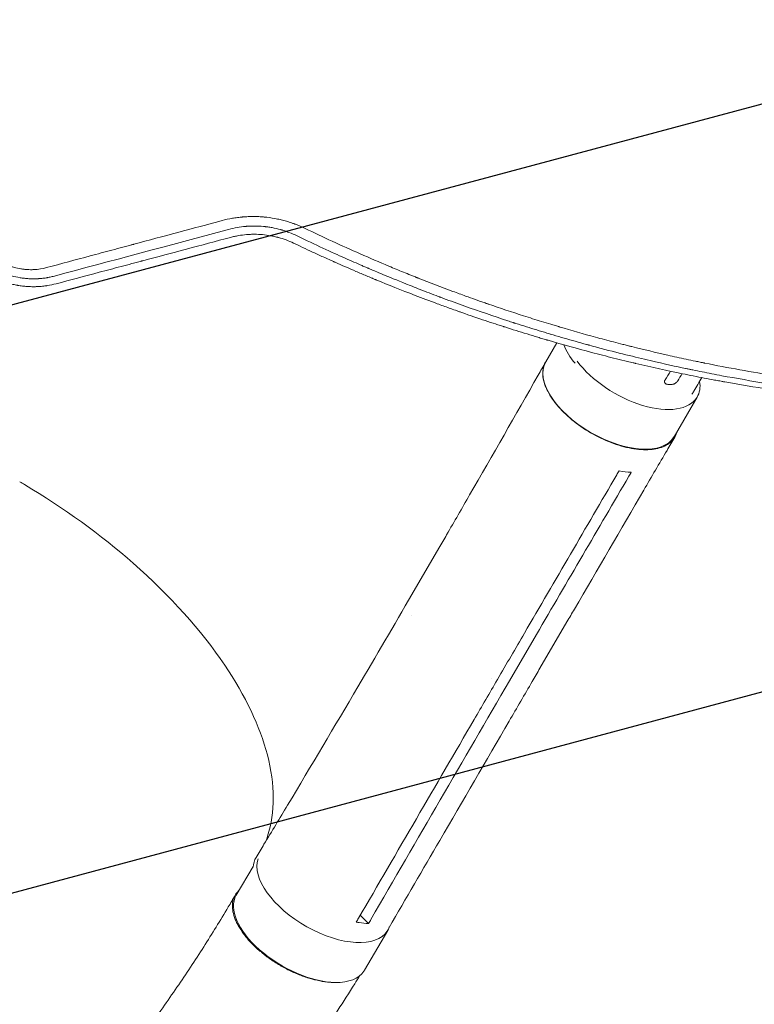
# Model space of a CAD drawing. Units: millimetres. Extents: x -8729 to 7942, y -5694 to 5736.
# Drawn here: x -716 to -306, y -1541 to -990 of the extents above; entities that cross this region are included whole.
import ezdxf

# ---------------------------------------------------------------- set-up
doc = ezdxf.new("R2010")
doc.units = ezdxf.units.MM
doc.header["$LTSCALE"] = 20
doc.linetypes.add('HIDDEN', pattern=[9.525, 6.35, -3.175])
for name, color, linetype in [('2d', 230, 'Continuous'), ('EN-Free_Space', 10, 'HIDDEN'), ('EN-Free_Space_Hatch', 10, 'HIDDEN')]:
    doc.layers.add(name, color=color, linetype=linetype)

msp = doc.modelspace()

# ---------------------------------------------------------------- hatches: boundary and pattern name
at = {"layer": 'EN-Free_Space_Hatch', "extrusion": (-1.06058e-16, 6.12323e-17, -1)}
h = msp.add_hatch(dxfattribs=at)
h.set_pattern_fill('ANSI31', color=256, scale=100)
h.set_pattern_definition([(165, (-1642.98, -845.47), (-82.175, -306.681), [])])
h.paths.add_polyline_path([(-77.96, -1864.71, 0.145869), (761.63, -2658.71, 0.051621), (1050.22, -2768.88, -0.191226), (1642.37, -3209.2), (2260.68, -4209.79, 1), (3962.05, -3158.44), (3181.78, -1895.76, 0.106889), (2595.37, -1286.74, 0.074335), (1642.98, -845.47), (1344.42, -328.34, 1), (-387.63, -1328.34)])
h.paths.add_polyline_path([(-6736.8, -2721.06, 0.414214), (-6370.77, -4087.09, 0.414214), (-5004.74, -3721.06), (-4188.82, -2307.84), (-5920.87, -1307.84)])

# ---------------------------------------------------------------- linework, layer by layer
at = {"layer": '2d', "lineweight": 0}
for p, q in [((-415.96, -1170.94, 1359.48), (-422.19, -1181.64, 1359.48)), ((-337.53, -1201.21, 1359.48), (-350.47, -1223.42, 1359.48)), ((-481.89, -1285.66, 1359.48), (-496.96, -1311.54, 1359.48)), ((-497.46, -1323.57, 1359.48), (-497.46, -1323.57, 1359.48)), ((-410.31, -1326.87, 1359.48), (-425.4, -1352.79, 1359.48)), ((-427.33, -1333.9, 1359.48), (-442.43, -1359.82, 1359.48)), ((-452.71, -1358.39, 1359.48), (-452.71, -1358.39, 1359.48)), ((-585.71, -1463.58, 1359.48), (-595.18, -1479.76, 1359.48)), ((-525.87, -1490.94, 1359.48), (-521.19, -1495.46, 1359.48)), ((-510.49, -1499.38, 1359.48), (-523.55, -1521.68, 1359.48))]:
    msp.add_line(p, q, dxfattribs=at)
for centre, major_axis, ratio, start_param, end_param in [((-375.69, -1176.9, 1359.48), (36.38, -20.99), 0.566547, -2.513588, -2.159734), ((-373.39, -1180.32, 1359.48), (35.86, -20.89), 0.515593, -2.265974, -0.004996), ((-373.39, -1180.32, 1359.48), (35.86, -20.89), 0.515593, -0.004996, 0.396049), ((-375.69, -1176.9, 1359.48), (36.38, -20.99), 0.566547, -0.090886, -0.00122), ((-546.31, -1478.41, 1359.48), (-35.82, 20.96), 0.507765, 0.096142, 3.118401), ((-546.31, -1478.41, 1359.48), (35.82, -20.96), 0.507765, -0.023191, 0.099611)]:
    msp.add_ellipse(centre, major_axis=major_axis, ratio=ratio, start_param=start_param, end_param=end_param, dxfattribs=at)
at = {"layer": '2d', "lineweight": 0, "extrusion": (0, 0, -1)}
for centre, major_axis, ratio, start_param, end_param in [((-386.33, -1202.53, 1359.48), (35.86, -20.89), 0.515593, 0.004996, 3.141593), ((-386.33, -1202.53, 1359.48), (35.86, -20.89), 0.515593, 0, 0.004996), ((-547.89, -1479.86, 1359.48), (-36.29, 21.14), 0.515593, -0.254523, 0.008872), ((-559.36, -1500.72, 1359.48), (-35.82, 20.96), 0.507765, -2.408202, 0), ((-559.36, -1500.72, 1359.48), (35.82, -20.96), 0.507765, 0.023191, 0.733388), ((-559.36, -1500.72, 1359.48), (35.82, -20.96), 0.507765, 0, 0.023191)]:
    msp.add_ellipse(centre, major_axis=major_axis, ratio=ratio, start_param=start_param, end_param=end_param, dxfattribs=at)
at = {"layer": '2d', "lineweight": 0}
for points, knots in [([(-603.09, -1102.59, 1359.48), (-601.2, -1102.08, 1359.48), (-599.29, -1101.66, 1359.48), (-596.4, -1101.15, 1359.48), (-594.96, -1100.93, 1359.48), (-593.25, -1100.73, 1359.48), (-592.4, -1100.64, 1359.48), (-592.03, -1100.61, 1359.48), (-591.79, -1100.58, 1359.48), (-591.67, -1100.57, 1359.48), (-590.55, -1100.48, 1359.48), (-589.07, -1100.38, 1359.48), (-587.33, -1100.33, 1359.48), (-586.46, -1100.32, 1359.48), (-586.09, -1100.32, 1359.48), (-585.84, -1100.32, 1359.48), (-585.72, -1100.32, 1359.48), (-584.58, -1100.32, 1359.48), (-583.07, -1100.36, 1359.48), (-581.31, -1100.46, 1359.48), (-580.56, -1100.52, 1359.48), (-580.06, -1100.56, 1359.48), (-579.81, -1100.58, 1359.48), (-577.57, -1100.79, 1359.48), (-575.59, -1101.07, 1359.48), (-572.66, -1101.61, 1359.48), (-571.2, -1101.92, 1359.48), (-569.74, -1102.27, 1359.48), (-568.78, -1102.52, 1359.48), (-568.29, -1102.65, 1359.48), (-566.85, -1103.05, 1359.48), (-565.43, -1103.48, 1359.48), (-563.78, -1104.05, 1359.48), (-562.96, -1104.34, 1359.48), (-562.61, -1104.47, 1359.48), (-562.38, -1104.56, 1359.48), (-562.26, -1104.6, 1359.48), (-560.3, -1105.34, 1359.48), (-558.5, -1106.12, 1359.48), (-556.73, -1106.97, 1359.48)], [0, 0, 0, 0, 0.125, 0.125, 0.1875, 0.21875, 0.234375, 0.242187, 0.242187, 0.25, 0.25, 0.3125, 0.34375, 0.359375, 0.367187, 0.367187, 0.375, 0.375, 0.4375, 0.46875, 0.484375, 0.484375, 0.5, 0.5, 0.625, 0.625, 0.6875, 0.71875, 0.71875, 0.75, 0.75, 0.8125, 0.84375, 0.859375, 0.867188, 0.867188, 0.875, 0.875, 1, 1, 1, 1]), ([(-701.17, -1128.87, 1359.48), (-693.04, -1126.7, 1359.48), (-684.92, -1124.52, 1359.48), (-672.75, -1121.26, 1359.48), (-668.69, -1120.17, 1359.48), (-662.6, -1118.54, 1359.48), (-659.56, -1117.72, 1359.48), (-656.01, -1116.77, 1359.48), (-654.24, -1116.3, 1359.48), (-653.35, -1116.06, 1359.48), (-652.97, -1115.96, 1359.48), (-652.72, -1115.89, 1359.48), (-652.59, -1115.86, 1359.48), (-635.99, -1111.41, 1359.48), (-619.54, -1107, 1359.48), (-603.09, -1102.59, 1359.48)], [0, 0, 0, 0, 0.25, 0.25, 0.375, 0.375, 0.4375, 0.46875, 0.484375, 0.492188, 0.496094, 0.496094, 0.5, 0.5, 1, 1, 1, 1]), ([(-561.19, -1111.15, 1359.48), (-562.67, -1110.43, 1359.48), (-564.17, -1109.78, 1359.48), (-566.46, -1108.91, 1359.48), (-567.23, -1108.64, 1359.48), (-568.39, -1108.26, 1359.48), (-568.97, -1108.07, 1359.48), (-569.65, -1107.87, 1359.48), (-569.94, -1107.78, 1359.48), (-570.14, -1107.73, 1359.48), (-570.23, -1107.7, 1359.48), (-571.92, -1107.22, 1359.48), (-573.53, -1106.85, 1359.48), (-575.95, -1106.4, 1359.48), (-577.17, -1106.2, 1359.48), (-578.59, -1106.02, 1359.48), (-579.31, -1105.94, 1359.48), (-579.61, -1105.91, 1359.48), (-579.82, -1105.89, 1359.48), (-579.92, -1105.88, 1359.48), (-581.63, -1105.72, 1359.48), (-583.27, -1105.64, 1359.48), (-585.77, -1105.63, 1359.48), (-586.6, -1105.64, 1359.48), (-587.85, -1105.7, 1359.48), (-588.47, -1105.73, 1359.48), (-589.19, -1105.78, 1359.48), (-589.56, -1105.81, 1359.48), (-589.74, -1105.82, 1359.48), (-589.82, -1105.83, 1359.48), (-589.87, -1105.84, 1359.48), (-589.89, -1105.84, 1359.48), (-593.08, -1106.12, 1359.48), (-596.26, -1106.67, 1359.48), (-599.44, -1107.54, 1359.48)], [0, 0, 0, 0, 0.125, 0.125, 0.1875, 0.1875, 0.21875, 0.234375, 0.242188, 0.242188, 0.25, 0.25, 0.375, 0.375, 0.4375, 0.46875, 0.484375, 0.492187, 0.492187, 0.5, 0.5, 0.625, 0.625, 0.6875, 0.6875, 0.71875, 0.734375, 0.742187, 0.746094, 0.748047, 0.748047, 0.75, 0.75, 1, 1, 1, 1]), ([(-598.32, -1111.98, 1359.48), (-597.61, -1111.79, 1359.48), (-596.53, -1111.53, 1359.48), (-595.44, -1111.3, 1359.48), (-594.71, -1111.15, 1359.48), (-594.34, -1111.08, 1359.48), (-592.51, -1110.76, 1359.48), (-591.03, -1110.56, 1359.48), (-588.79, -1110.37, 1359.48), (-587.67, -1110.29, 1359.48), (-586.34, -1110.25, 1359.48), (-585.68, -1110.24, 1359.48), (-585.39, -1110.24, 1359.48), (-585.2, -1110.24, 1359.48), (-585.1, -1110.24, 1359.48), (-583.51, -1110.24, 1359.48), (-582.01, -1110.31, 1359.48), (-578.98, -1110.58, 1359.48), (-577.48, -1110.79, 1359.48), (-575.25, -1111.19, 1359.48), (-574.14, -1111.42, 1359.48), (-572.86, -1111.73, 1359.48), (-572.22, -1111.89, 1359.48), (-571.94, -1111.97, 1359.48), (-571.76, -1112.01, 1359.48), (-571.67, -1112.04, 1359.48), (-568.72, -1112.85, 1359.48), (-565.87, -1113.9, 1359.48), (-563.09, -1115.23, 1359.48)], [0, 0, 0, 0, 0.0625, 0.09375, 0.09375, 0.125, 0.125, 0.25, 0.25, 0.3125, 0.34375, 0.359375, 0.367188, 0.367188, 0.375, 0.375, 0.5, 0.5, 0.625, 0.625, 0.6875, 0.71875, 0.734375, 0.742188, 0.742188, 0.75, 0.75, 1, 1, 1, 1]), ([(-420.03, -1165.92, 1359.48), (-423.9, -1164.77, 1359.48), (-427.73, -1163.6, 1359.48), (-433.48, -1161.8, 1359.48), (-435.93, -1161.03, 1359.48), (-438.6, -1160.17, 1359.48), (-439.33, -1159.93, 1359.48), (-439.69, -1159.82, 1359.48), (-439.81, -1159.78, 1359.48), (-440.06, -1159.7, 1359.48), (-441.19, -1159.33, 1359.48), (-450.36, -1156.35, 1359.48), (-459.37, -1153.27, 1359.48), (-471.33, -1149, 1359.48), (-475.81, -1147.37, 1359.48), (-480.35, -1145.68, 1359.48), (-480.91, -1145.47, 1359.48), (-480.98, -1145.44, 1359.48), (-481, -1145.44, 1359.48), (-481, -1145.44, 1359.48), (-481.02, -1145.43, 1359.48), (-481.05, -1145.42, 1359.48), (-481.15, -1145.38, 1359.48), (-481.47, -1145.26, 1359.48), (-482.22, -1144.98, 1359.48), (-484.74, -1144.03, 1359.48), (-486.93, -1143.2, 1359.48), (-491.98, -1141.26, 1359.48), (-495.08, -1140.05, 1359.48), (-503.62, -1136.66, 1359.48), (-508.27, -1134.76, 1359.48), (-515.53, -1131.75, 1359.48), (-518.13, -1130.64, 1359.48), (-520.51, -1129.63, 1359.48), (-521.05, -1129.4, 1359.48), (-521.37, -1129.27, 1359.48), (-521.41, -1129.25, 1359.48), (-521.44, -1129.24, 1359.48), (-521.44, -1129.24, 1359.48), (-521.44, -1129.24, 1359.48), (-521.45, -1129.23, 1359.48), (-521.45, -1129.23, 1359.48), (-521.47, -1129.23, 1359.48), (-521.52, -1129.2, 1359.48), (-521.65, -1129.15, 1359.48), (-522.08, -1128.96, 1359.48), (-523.13, -1128.51, 1359.48), (-524.16, -1128.07, 1359.48), (-527.7, -1126.54, 1359.48), (-530.94, -1125.12, 1359.48), (-538.22, -1121.88, 1359.48), (-542.26, -1120.05, 1359.48), (-551.14, -1115.95, 1359.48), (-555.97, -1113.67, 1359.48), (-561.19, -1111.15, 1359.48)], [0.6263164, 0.6263164, 0.6263164, 0.6263164, 0.65625, 0.65625, 0.671875, 0.6757812, 0.6777344, 0.6777344, 0.6787109, 0.6787109, 0.6796875, 0.6875, 0.75, 0.75, 0.78125, 0.7851562, 0.7856445, 0.7857056, 0.7857056, 0.7857361, 0.7857361, 0.7857666, 0.7858887, 0.7861328, 0.7871094, 0.7890625, 0.796875, 0.796875, 0.8125, 0.8125, 0.84375, 0.84375, 0.875, 0.875, 0.890625, 0.890625, 0.8925781, 0.8928223, 0.8928528, 0.8928528, 0.8928833, 0.8928833, 0.8929443, 0.8930664, 0.8935547, 0.8945312, 0.8984375, 0.90625, 0.90625, 0.9375, 0.9375, 0.96875, 0.96875, 1, 1, 1, 1]), ([(-556.73, -1106.97, 1359.48), (-546.68, -1111.83, 1359.48), (-536.39, -1116.58, 1359.48), (-520.58, -1123.53, 1359.48), (-515.25, -1125.82, 1359.48), (-507.16, -1129.2, 1359.48), (-503.09, -1130.88, 1359.48), (-498.31, -1132.81, 1359.48), (-495.9, -1133.77, 1359.48), (-494.7, -1134.25, 1359.48), (-494.1, -1134.49, 1359.48), (-493.79, -1134.61, 1359.48), (-493.66, -1134.66, 1359.48), (-493.58, -1134.7, 1359.48), (-493.53, -1134.71, 1359.48), (-493.49, -1134.73, 1359.48), (-487.08, -1137.27, 1359.48), (-480.6, -1139.75, 1359.48), (-471.69, -1143.06, 1359.48), (-469.33, -1143.92, 1359.48), (-466.96, -1144.78, 1359.48)], [0, 0, 0, 0, 0.085234, 0.085234, 0.1278511, 0.1278511, 0.1491596, 0.1598138, 0.165141, 0.1678045, 0.1691363, 0.1698022, 0.1701351, 0.1701351, 0.1704681, 0.1704681, 0.1704681, 0.2223138, 0.2223138, 0.2409401, 0.2409401, 0.2409401, 0.2409401]), ([(-695.81, -1137.91, 1359.48), (-687.85, -1135.8, 1359.48), (-679.83, -1133.67, 1359.48), (-667.71, -1130.44, 1359.48), (-661.62, -1128.83, 1359.48), (-654.48, -1126.93, 1359.48), (-650.89, -1125.98, 1359.48), (-649.1, -1125.5, 1359.48), (-648.2, -1125.26, 1359.48), (-647.76, -1125.14, 1359.48), (-647.56, -1125.09, 1359.48), (-647.43, -1125.06, 1359.48), (-647.37, -1125.04, 1359.48), (-631.18, -1120.73, 1359.48), (-614.84, -1116.38, 1359.48), (-598.32, -1111.98, 1359.48)], [0, 0, 0, 0, 0.25, 0.25, 0.375, 0.4375, 0.46875, 0.484375, 0.492188, 0.496094, 0.498047, 0.498047, 0.5, 0.5, 1, 1, 1, 1]), ([(-563.09, -1115.23, 1359.48), (-559.92, -1116.74, 1359.48), (-556.41, -1118.39, 1359.48), (-550.62, -1121.07, 1359.48), (-548.6, -1121.99, 1359.48), (-545.45, -1123.42, 1359.48), (-543.84, -1124.14, 1359.48), (-541.9, -1125.01, 1359.48), (-540.92, -1125.45, 1359.48), (-540.42, -1125.67, 1359.48), (-540.17, -1125.78, 1359.48), (-540.05, -1125.84, 1359.48), (-539.99, -1125.86, 1359.48), (-539.96, -1125.87, 1359.48), (-539.94, -1125.88, 1359.48), (-539.93, -1125.89, 1359.48), (-536.04, -1127.62, 1359.48), (-530.21, -1130.16, 1359.48), (-523.38, -1133.06, 1359.48), (-519.96, -1134.49, 1359.48), (-518.25, -1135.2, 1359.48), (-517.4, -1135.55, 1359.48), (-516.97, -1135.73, 1359.48), (-516.76, -1135.81, 1359.48), (-516.65, -1135.86, 1359.48), (-516.6, -1135.88, 1359.48), (-516.57, -1135.89, 1359.48), (-516.56, -1135.9, 1359.48), (-516.55, -1135.9, 1359.48), (-510.23, -1138.5, 1359.48), (-503.14, -1141.35, 1359.48), (-491.29, -1145.91, 1359.48), (-487.14, -1147.47, 1359.48), (-480.61, -1149.88, 1359.48), (-478.39, -1150.69, 1359.48), (-474.97, -1151.92, 1359.48), (-473.25, -1152.54, 1359.48), (-471.49, -1153.16, 1359.48), (-470.31, -1153.57, 1359.48), (-469.72, -1153.78, 1359.48), (-464.38, -1155.66, 1359.48), (-460, -1157.16, 1359.48), (-454, -1159.17, 1359.48), (-452.09, -1159.8, 1359.48), (-449.36, -1160.69, 1359.48), (-448.03, -1161.13, 1359.48), (-446.55, -1161.61, 1359.48), (-445.82, -1161.84, 1359.48), (-445.46, -1161.96, 1359.48), (-445.28, -1162.02, 1359.48), (-445.19, -1162.05, 1359.48), (-445.14, -1162.06, 1359.48), (-445.13, -1162.07, 1359.48), (-445.11, -1162.07, 1359.48), (-445.11, -1162.07, 1359.48), (-440.84, -1163.45, 1359.48), (-436.69, -1164.75, 1359.48), (-430.63, -1166.61, 1359.48), (-428.64, -1167.21, 1359.48), (-425.69, -1168.09, 1359.48), (-424.23, -1168.53, 1359.48), (-422.54, -1169.03, 1359.48), (-421.69, -1169.27, 1359.48), (-421.28, -1169.4, 1359.48), (-421.07, -1169.46, 1359.48), (-420.98, -1169.48, 1359.48), (-420.92, -1169.5, 1359.48), (-420.89, -1169.51, 1359.48), (-412.85, -1171.86, 1359.48), (-404.75, -1174.12, 1359.48), (-392.47, -1177.36, 1359.48), (-386.3, -1178.94, 1359.48), (-379.04, -1180.73, 1359.48), (-375.39, -1181.6, 1359.48), (-373.57, -1182.04, 1359.48), (-372.65, -1182.26, 1359.48), (-372.2, -1182.36, 1359.48), (-371.97, -1182.42, 1359.48), (-371.85, -1182.44, 1359.48), (-371.8, -1182.46, 1359.48), (-371.77, -1182.46, 1359.48), (-371.76, -1182.47, 1359.48), (-362.76, -1184.58, 1359.48), (-354.13, -1186.48, 1359.48), (-341.71, -1189.04, 1359.48), (-337.65, -1189.85, 1359.48), (-331.7, -1190.99, 1359.48), (-328.76, -1191.55, 1359.48), (-325.39, -1192.17, 1359.48), (-323.72, -1192.48, 1359.48), (-322.89, -1192.63, 1359.48), (-322.47, -1192.7, 1359.48), (-322.26, -1192.74, 1359.48), (-322.16, -1192.76, 1359.48), (-322.11, -1192.76, 1359.48), (-322.09, -1192.77, 1359.48), (-322.07, -1192.77, 1359.48), (-313.76, -1194.27, 1359.48), (-301.28, -1196.34, 1359.48), (-286.63, -1198.47, 1359.48), (-279.28, -1199.46, 1359.48), (-275.6, -1199.94, 1359.48), (-273.76, -1200.18, 1359.48), (-272.84, -1200.29, 1359.48), (-272.38, -1200.35, 1359.48), (-272.15, -1200.38, 1359.48), (-272.04, -1200.4, 1359.48), (-271.98, -1200.4, 1359.48), (-271.95, -1200.41, 1359.48), (-271.94, -1200.41, 1359.48), (-271.93, -1200.41, 1359.48), (-271.92, -1200.41, 1359.48), (-269.03, -1200.77, 1359.48), (-265.48, -1201.2, 1359.48), (-259.19, -1201.92, 1359.48), (-256.93, -1202.17, 1359.48), (-253.29, -1202.55, 1359.48), (-252.04, -1202.69, 1359.48), (-250.1, -1202.88, 1359.48), (-249.11, -1202.98, 1359.48), (-247.93, -1203.1, 1359.48), (-247.34, -1203.16, 1359.48), (-247.04, -1203.19, 1359.48), (-246.89, -1203.21, 1359.48), (-246.81, -1203.21, 1359.48), (-246.78, -1203.22, 1359.48), (-246.76, -1203.22, 1359.48), (-246.75, -1203.22, 1359.48), (-246.75, -1203.22, 1359.48), (-243.18, -1203.57, 1359.48), (-240.17, -1203.85, 1359.48), (-235.23, -1204.28, 1359.48), (-233.31, -1204.44, 1359.48), (-231.26, -1204.61, 1359.48), (-230.71, -1204.66, 1359.48), (-230.19, -1204.7, 1359.48), (-230.07, -1204.71, 1359.48), (-229.96, -1204.72, 1359.48), (-229.94, -1204.72, 1359.48), (-229.93, -1204.72, 1359.48), (-229.93, -1204.72, 1359.48), (-229.92, -1204.72, 1359.48), (-229.87, -1204.72, 1359.48), (-229.68, -1204.74, 1359.48), (-228.95, -1204.8, 1359.48), (-227.15, -1204.94, 1359.48), (-225.56, -1205.06, 1359.48), (-224.01, -1205.18, 1359.48), (-223.25, -1205.23, 1359.48), (-222.38, -1205.3, 1359.48), (-221.95, -1205.33, 1359.48), (-221.73, -1205.34, 1359.48), (-221.64, -1205.35, 1359.48), (-221.58, -1205.35, 1359.48), (-221.55, -1205.36, 1359.48), (-205.32, -1206.51, 1359.48), (-188.47, -1207.3, 1359.48), (-170.96, -1207.61, 1359.48)], [0, 0, 0, 0, 0.03125, 0.03125, 0.046875, 0.046875, 0.054688, 0.058594, 0.060547, 0.061523, 0.062012, 0.062256, 0.062378, 0.062439, 0.062439, 0.0625, 0.0625, 0.09375, 0.109375, 0.117188, 0.121094, 0.123047, 0.124023, 0.124512, 0.124756, 0.124878, 0.124939, 0.124939, 0.125, 0.125, 0.1875, 0.1875, 0.21875, 0.21875, 0.234375, 0.234375, 0.242188, 0.246094, 0.246094, 0.25, 0.25, 0.28125, 0.28125, 0.296875, 0.296875, 0.304688, 0.308594, 0.310547, 0.311523, 0.312012, 0.312256, 0.312378, 0.312439, 0.312439, 0.3125, 0.3125, 0.34375, 0.34375, 0.359375, 0.359375, 0.367188, 0.371094, 0.373047, 0.374023, 0.374512, 0.374756, 0.374756, 0.375, 0.375, 0.4375, 0.4375, 0.46875, 0.484375, 0.492187, 0.496094, 0.498047, 0.499023, 0.499512, 0.499756, 0.499878, 0.499878, 0.5, 0.5, 0.5625, 0.5625, 0.59375, 0.59375, 0.609375, 0.617187, 0.621094, 0.623047, 0.624023, 0.624512, 0.624756, 0.624878, 0.624878, 0.625, 0.625, 0.6875, 0.71875, 0.734375, 0.742187, 0.746094, 0.748047, 0.749023, 0.749512, 0.749756, 0.749878, 0.749939, 0.749969, 0.749969, 0.75, 0.75, 0.78125, 0.78125, 0.796875, 0.796875, 0.804687, 0.804687, 0.808594, 0.810547, 0.811523, 0.812012, 0.812256, 0.812378, 0.812439, 0.812469, 0.812469, 0.8125, 0.8125, 0.828125, 0.828125, 0.84375, 0.84375, 0.851562, 0.851562, 0.853516, 0.854004, 0.854126, 0.854156, 0.854156, 0.854187, 0.854248, 0.854492, 0.855469, 0.859375, 0.867187, 0.867187, 0.871094, 0.873047, 0.874023, 0.874512, 0.874756, 0.874756, 0.875, 0.875, 1, 1, 1, 1]), ([(-696.86, -1133.64, 1359.48), (-697.64, -1133.85, 1359.48), (-698.42, -1134.03, 1359.48), (-699.57, -1134.27, 1359.48), (-700.15, -1134.38, 1359.48), (-700.82, -1134.5, 1359.48), (-701.15, -1134.55, 1359.48), (-701.3, -1134.57, 1359.48), (-701.39, -1134.59, 1359.48), (-701.44, -1134.6, 1359.48), (-702.27, -1134.73, 1359.48), (-703.06, -1134.83, 1359.48), (-704.25, -1134.95, 1359.48), (-704.84, -1135, 1359.48), (-705.54, -1135.05, 1359.48), (-705.88, -1135.07, 1359.48), (-706.03, -1135.08, 1359.48), (-706.13, -1135.08, 1359.48), (-706.18, -1135.08, 1359.48), (-707.05, -1135.13, 1359.48), (-707.87, -1135.14, 1359.48), (-709.08, -1135.14, 1359.48), (-709.69, -1135.13, 1359.48), (-710.39, -1135.1, 1359.48), (-710.74, -1135.08, 1359.48), (-710.89, -1135.08, 1359.48), (-710.99, -1135.07, 1359.48), (-711.04, -1135.07, 1359.48), (-711.92, -1135.02, 1359.48), (-712.73, -1134.95, 1359.48), (-714.36, -1134.76, 1359.48), (-715.17, -1134.65, 1359.48), (-717.6, -1134.25, 1359.48), (-719.2, -1133.89, 1359.48), (-721.58, -1133.22, 1359.48), (-722.37, -1132.98, 1359.48), (-723.54, -1132.58, 1359.48), (-724.12, -1132.37, 1359.48), (-724.8, -1132.12, 1359.48), (-725.08, -1132, 1359.48), (-725.27, -1131.93, 1359.48), (-725.37, -1131.89, 1359.48), (-726.23, -1131.54, 1359.48), (-726.98, -1131.22, 1359.48), (-728.09, -1130.7, 1359.48), (-728.63, -1130.44, 1359.48), (-729.26, -1130.12, 1359.48), (-729.53, -1129.99, 1359.48), (-729.7, -1129.89, 1359.48), (-729.79, -1129.85, 1359.48), (-731.26, -1129.07, 1359.48), (-732.64, -1128.24, 1359.48), (-734.01, -1127.31, 1359.48)], [0, 0, 0, 0, 0.0625, 0.0625, 0.09375, 0.109375, 0.117187, 0.121094, 0.121094, 0.125, 0.125, 0.1875, 0.1875, 0.21875, 0.234375, 0.242187, 0.246094, 0.246094, 0.25, 0.25, 0.3125, 0.3125, 0.34375, 0.359375, 0.367187, 0.371094, 0.371094, 0.375, 0.375, 0.4375, 0.4375, 0.5, 0.5, 0.625, 0.625, 0.6875, 0.6875, 0.71875, 0.734375, 0.742187, 0.742187, 0.75, 0.75, 0.8125, 0.8125, 0.84375, 0.859375, 0.867187, 0.867187, 0.875, 0.875, 1, 1, 1, 1]), ([(-729.3, -1124.1, 1359.48), (-728.28, -1124.79, 1359.48), (-727.23, -1125.43, 1359.48), (-725.62, -1126.29, 1359.48), (-724.8, -1126.7, 1359.48), (-723.82, -1127.14, 1359.48), (-723.4, -1127.32, 1359.48), (-723.11, -1127.44, 1359.48), (-722.97, -1127.5, 1359.48), (-722.25, -1127.79, 1359.48), (-721.67, -1128.01, 1359.48), (-720.48, -1128.41, 1359.48), (-719.88, -1128.6, 1359.48), (-718.08, -1129.1, 1359.48), (-716.87, -1129.37, 1359.48), (-715.03, -1129.68, 1359.48), (-714.11, -1129.81, 1359.48), (-713.03, -1129.91, 1359.48), (-712.56, -1129.95, 1359.48), (-712.25, -1129.97, 1359.48), (-712.09, -1129.98, 1359.48), (-711.33, -1130.02, 1359.48), (-710.41, -1130.05, 1359.48), (-709.33, -1130.04, 1359.48), (-708.8, -1130.02, 1359.48), (-708.57, -1130.01, 1359.48), (-708.41, -1130, 1359.48), (-708.33, -1130, 1359.48), (-705.86, -1129.87, 1359.48), (-703.49, -1129.5, 1359.48), (-701.17, -1128.87, 1359.48)], [0, 0, 0, 0, 0.125, 0.125, 0.1875, 0.21875, 0.234375, 0.234375, 0.25, 0.25, 0.3125, 0.3125, 0.375, 0.375, 0.5, 0.5, 0.5625, 0.59375, 0.609375, 0.609375, 0.625, 0.625, 0.6875, 0.71875, 0.734375, 0.742187, 0.742187, 0.75, 0.75, 1, 1, 1, 1]), ([(-736.48, -1131.05, 1359.48), (-735.73, -1131.56, 1359.48), (-734.6, -1132.28, 1359.48), (-733.25, -1133.05, 1359.48), (-732.67, -1133.37, 1359.48), (-732.28, -1133.58, 1359.48), (-732.09, -1133.69, 1359.48), (-731.11, -1134.2, 1359.48), (-729.92, -1134.79, 1359.48), (-728.49, -1135.42, 1359.48), (-727.77, -1135.72, 1359.48), (-727.41, -1135.87, 1359.48), (-727.25, -1135.94, 1359.48), (-727.15, -1135.98, 1359.48), (-727.1, -1136, 1359.48), (-726.19, -1136.36, 1359.48), (-725.33, -1136.67, 1359.48), (-724.05, -1137.1, 1359.48), (-723.62, -1137.24, 1359.48), (-722.99, -1137.43, 1359.48), (-722.67, -1137.53, 1359.48), (-722.31, -1137.63, 1359.48), (-722.15, -1137.68, 1359.48), (-722.05, -1137.7, 1359.48), (-722, -1137.72, 1359.48), (-721.08, -1137.97, 1359.48), (-719.77, -1138.3, 1359.48), (-718.24, -1138.61, 1359.48), (-717.47, -1138.76, 1359.48), (-717.13, -1138.81, 1359.48), (-716.91, -1138.85, 1359.48), (-716.8, -1138.87, 1359.48), (-715.82, -1139.03, 1359.48), (-714.51, -1139.21, 1359.48), (-712.96, -1139.36, 1359.48), (-712.19, -1139.42, 1359.48), (-711.85, -1139.45, 1359.48), (-711.63, -1139.46, 1359.48), (-711.52, -1139.47, 1359.48), (-710.53, -1139.52, 1359.48), (-709.65, -1139.55, 1359.48), (-708.32, -1139.56, 1359.48), (-707.65, -1139.55, 1359.48), (-706.88, -1139.53, 1359.48), (-706.49, -1139.51, 1359.48), (-706.32, -1139.5, 1359.48), (-706.21, -1139.5, 1359.48), (-706.15, -1139.5, 1359.48), (-705.23, -1139.45, 1359.48), (-704.35, -1139.39, 1359.48), (-703.36, -1139.28, 1359.48), (-703.23, -1139.27, 1359.48), (-703.1, -1139.26, 1359.48)], [0, 0, 0, 0, 0.0625, 0.09375, 0.109375, 0.109375, 0.125, 0.125, 0.1875, 0.21875, 0.234375, 0.2421875, 0.2460938, 0.2460938, 0.25, 0.25, 0.3125, 0.3125, 0.34375, 0.34375, 0.359375, 0.3671875, 0.3710938, 0.3710938, 0.375, 0.375, 0.4375, 0.46875, 0.484375, 0.4921875, 0.4921875, 0.5, 0.5, 0.5625, 0.59375, 0.609375, 0.6171875, 0.6171875, 0.625, 0.625, 0.6875, 0.6875, 0.71875, 0.734375, 0.7421875, 0.7460937, 0.7460937, 0.75, 0.75, 0.8125, 0.8125, 0.8217064, 0.8217064, 0.8217064, 0.8217064]), ([(-703.1, -1139.26, 1359.48), (-702.79, -1139.22, 1359.48), (-702.27, -1139.16, 1359.48), (-701.64, -1139.08, 1359.48), (-701.26, -1139.02, 1359.48), (-701.1, -1139, 1359.48), (-700.99, -1138.98, 1359.48), (-700.93, -1138.97, 1359.48), (-699.19, -1138.7, 1359.48), (-697.5, -1138.35, 1359.48), (-695.81, -1137.91, 1359.48)], [0.8217064, 0.8217064, 0.8217064, 0.8217064, 0.84375, 0.859375, 0.8671875, 0.8710937, 0.8710937, 0.875, 0.875, 1, 1, 1, 1]), ([(-466.96, -1144.78, 1359.48), (-466.03, -1145.11, 1359.48), (-463.44, -1146.05, 1359.48), (-460.01, -1147.26, 1359.48), (-457.1, -1148.28, 1359.48), (-455.63, -1148.79, 1359.48), (-454.9, -1149.05, 1359.48), (-454.53, -1149.17, 1359.48), (-454.38, -1149.23, 1359.48), (-454.27, -1149.26, 1359.48), (-454.22, -1149.28, 1359.48), (-447.72, -1151.53, 1359.48), (-441.18, -1153.71, 1359.48), (-431.21, -1156.91, 1359.48), (-426.2, -1158.49, 1359.48), (-420.28, -1160.3, 1359.48), (-417.3, -1161.19, 1359.48), (-415.81, -1161.64, 1359.48), (-415.06, -1161.86, 1359.48), (-414.69, -1161.97, 1359.48), (-414.5, -1162.03, 1359.48), (-414.42, -1162.05, 1359.48), (-414.37, -1162.07, 1359.48), (-414.34, -1162.08, 1359.48), (-407.75, -1164.03, 1359.48), (-401.1, -1165.92, 1359.48), (-391.03, -1168.67, 1359.48), (-385.96, -1170.02, 1359.48), (-380, -1171.56, 1359.48), (-377, -1172.32, 1359.48), (-375.5, -1172.69, 1359.48), (-374.75, -1172.88, 1359.48), (-374.38, -1172.97, 1359.48), (-374.19, -1173.02, 1359.48), (-374.11, -1173.04, 1359.48), (-374.06, -1173.05, 1359.48), (-374.03, -1173.06, 1359.48), (-367.44, -1174.7, 1359.48), (-360.77, -1176.29, 1359.48), (-350.59, -1178.59, 1359.48), (-347.17, -1179.34, 1359.48), (-341.99, -1180.45, 1359.48), (-339.4, -1181, 1359.48), (-336.35, -1181.63, 1359.48), (-334.82, -1181.94, 1359.48), (-334.05, -1182.09, 1359.48), (-333.67, -1182.17, 1359.48), (-333.48, -1182.21, 1359.48), (-333.38, -1182.23, 1359.48), (-333.34, -1182.24, 1359.48), (-333.31, -1182.24, 1359.48), (-333.3, -1182.25, 1359.48), (-320.37, -1184.86, 1359.48), (-307.08, -1187.27, 1359.48), (-286.57, -1190.51, 1359.48), (-279.64, -1191.53, 1359.48), (-269.1, -1192.96, 1359.48), (-265.56, -1193.41, 1359.48), (-260.22, -1194.07, 1359.48), (-257.54, -1194.4, 1359.48), (-254.4, -1194.76, 1359.48), (-252.83, -1194.94, 1359.48), (-252.04, -1195.03, 1359.48), (-251.65, -1195.08, 1359.48), (-251.45, -1195.1, 1359.48), (-251.35, -1195.11, 1359.48), (-251.31, -1195.12, 1359.48), (-251.28, -1195.12, 1359.48), (-251.26, -1195.12, 1359.48), (-238.51, -1196.55, 1359.48), (-225.25, -1197.77, 1359.48), (-197.67, -1199.69, 1359.48), (-183.35, -1200.38, 1359.48), (-168.5, -1200.73, 1359.48)], [0.2409401, 0.2409401, 0.2409401, 0.2409401, 0.2482367, 0.2611981, 0.2676789, 0.2709192, 0.2725394, 0.2733495, 0.2737545, 0.2737545, 0.2741596, 0.2741596, 0.3260053, 0.3260053, 0.3519282, 0.3648896, 0.3713704, 0.3746107, 0.3762309, 0.377041, 0.377446, 0.3776485, 0.3776485, 0.3778511, 0.3778511, 0.4296968, 0.4296968, 0.4556197, 0.4685811, 0.4750618, 0.4783022, 0.4799224, 0.4807325, 0.4811375, 0.48134, 0.48134, 0.4815426, 0.4815426, 0.5333883, 0.5333883, 0.5593112, 0.5593112, 0.5722726, 0.5787533, 0.5819937, 0.5836139, 0.584424, 0.584829, 0.5850315, 0.5851328, 0.5851328, 0.585234, 0.585234, 0.6889255, 0.6889255, 0.7407713, 0.7407713, 0.7666942, 0.7666942, 0.7796556, 0.7861363, 0.7893767, 0.7909968, 0.7918069, 0.792212, 0.7924145, 0.7925158, 0.7925158, 0.792617, 0.792617, 0.8963085, 0.8963085, 1, 1, 1, 1]), ([(-170.94, -1205.32, 1359.48), (-187.48, -1204.93, 1359.48), (-204.1, -1204.1, 1359.48), (-237.48, -1201.56, 1359.48), (-254.26, -1199.83, 1359.48), (-275.19, -1197.11, 1359.48), (-279.37, -1196.54, 1359.48), (-284.08, -1195.86, 1359.48), (-284.67, -1195.78, 1359.48), (-285.25, -1195.69, 1359.48), (-285.34, -1195.68, 1359.48), (-285.35, -1195.68, 1359.48), (-285.39, -1195.67, 1359.48), (-285.45, -1195.66, 1359.48), (-285.67, -1195.63, 1359.48), (-286.18, -1195.55, 1359.48), (-287.9, -1195.3, 1359.48), (-291.92, -1194.7, 1359.48), (-295.52, -1194.14, 1359.48), (-307.26, -1192.27, 1359.48), (-315.85, -1190.76, 1359.48), (-327.57, -1188.56, 1359.48), (-331.28, -1187.84, 1359.48), (-336.56, -1186.78, 1359.48), (-338.27, -1186.43, 1359.48), (-340.35, -1186, 1359.48), (-340.96, -1185.88, 1359.48), (-341.63, -1185.74, 1359.48), (-341.91, -1185.68, 1359.48), (-341.98, -1185.67, 1359.48), (-342.02, -1185.66, 1359.48), (-342.03, -1185.65, 1359.48), (-342.05, -1185.65, 1359.48), (-342.13, -1185.63, 1359.48), (-342.78, -1185.5, 1359.48), (-343.45, -1185.36, 1359.48), (-349.04, -1184.18, 1359.48), (-355.65, -1182.75, 1359.48), (-372.07, -1178.92, 1359.48), (-381.9, -1176.53, 1359.48), (-394.71, -1173.1, 1359.48), (-396.16, -1172.71, 1359.48), (-397.81, -1172.26, 1359.48), (-398.02, -1172.21, 1359.48), (-398.23, -1172.15, 1359.48), (-398.26, -1172.14, 1359.48), (-398.27, -1172.14, 1359.48), (-398.29, -1172.13, 1359.48), (-398.33, -1172.12, 1359.48), (-398.44, -1172.09, 1359.48), (-398.8, -1172, 1359.48), (-399.65, -1171.76, 1359.48), (-402.55, -1170.97, 1359.48), (-409.33, -1169.07, 1359.48), (-415.64, -1167.23, 1359.48), (-419.86, -1165.97, 1359.48), (-420.03, -1165.92, 1359.48)], [0, 0, 0, 0, 0.125, 0.125, 0.25, 0.25, 0.28125, 0.28125, 0.2851562, 0.2856445, 0.2856445, 0.2857666, 0.2857666, 0.2858887, 0.2861328, 0.2871094, 0.2890625, 0.296875, 0.3125, 0.3125, 0.375, 0.375, 0.40625, 0.40625, 0.421875, 0.421875, 0.4257812, 0.4277344, 0.4282227, 0.4284668, 0.4284668, 0.4285889, 0.4285889, 0.4287109, 0.4296875, 0.4375, 0.4375, 0.5, 0.5, 0.5625, 0.5625, 0.5703125, 0.5703125, 0.5712891, 0.5714111, 0.5714111, 0.5714722, 0.5714722, 0.5715332, 0.5717773, 0.5722656, 0.5742187, 0.578125, 0.59375, 0.625, 0.6263164, 0.6263164, 0.6263164, 0.6263164]), ([(-481.88, -1285.64, 1359.48), (-480.44, -1283.17, 1359.48), (-479.01, -1280.7, 1359.48), (-473.29, -1270.82, 1359.48), (-469, -1263.4, 1359.48), (-451.88, -1233.71, 1359.48), (-439.1, -1211.37, 1359.48), (-425.02, -1186.6, 1359.48), (-423.67, -1184.22, 1359.48), (-422.31, -1181.83, 1359.48)], [0, 0, 0, 0, 10.000001, 10.000001, 40.000019, 40.000019, 130.000426, 130.000426, 139.581931, 139.581931, 139.581931, 139.581931]), ([(-348.86, -1220.66, 1359.48), (-349.33, -1222.48, 1359.48), (-351.25, -1226.1, 1359.48), (-357.09, -1229.79, 1359.48), (-366.04, -1231.14, 1359.48), (-376.89, -1229.79, 1359.48), (-388.62, -1225.87, 1359.48), (-400.11, -1219.76, 1359.48), (-410.27, -1212.04, 1359.48), (-418.16, -1203.43, 1359.48), (-423.02, -1194.76, 1359.48), (-424.37, -1187.1, 1359.48), (-423.08, -1182.98, 1359.48), (-422, -1181.31, 1359.48)], [0.0535166, 0.0535166, 0.0535166, 0.0535166, 0.064078, 0.0768936, 0.0897092, 0.1025248, 0.1153405, 0.1281561, 0.1409717, 0.1537873, 0.1666029, 0.1794185, 0.1910255, 0.1910255, 0.1910255, 0.1910255]), ([(-355.77, -1192.74, 1359.48), (-355.78, -1192.58, 1359.48), (-355.76, -1192.4, 1359.48), (-355.66, -1192.05, 1359.48), (-355.58, -1191.88, 1359.48), (-355.47, -1191.7, 1359.48)], [0, 0, 0, 0, 0.000729907, 0.000729907, 0.001459815, 0.001459815, 0.001459815, 0.001459815]), ([(-354.02, -1194.16, 1359.48), (-354.27, -1194.14, 1359.48), (-354.49, -1194.1, 1359.48), (-354.8, -1193.99, 1359.48), (-354.9, -1193.95, 1359.48), (-355.09, -1193.85, 1359.48), (-355.17, -1193.79, 1359.48), (-355.4, -1193.61, 1359.48), (-355.53, -1193.46, 1359.48), (-355.66, -1193.21, 1359.48), (-355.7, -1193.12, 1359.48), (-355.75, -1192.94, 1359.48), (-355.76, -1192.84, 1359.48), (-355.77, -1192.74, 1359.48)], [0, 0, 0, 0, 0.000861749, 0.000861749, 0.001292624, 0.001292624, 0.001723498, 0.001723498, 0.002585247, 0.002585247, 0.003016122, 0.003016122, 0.003446997, 0.003446997, 0.003446997, 0.003446997]), ([(-349.39, -1193.26, 1359.48), (-349.6, -1193.42, 1359.48), (-349.82, -1193.56, 1359.48), (-350.17, -1193.76, 1359.48), (-350.28, -1193.82, 1359.48), (-350.52, -1193.92, 1359.48), (-350.64, -1193.97, 1359.48), (-351, -1194.1, 1359.48), (-351.25, -1194.16, 1359.48), (-351.72, -1194.25, 1359.48), (-351.95, -1194.26, 1359.48), (-352.17, -1194.26, 1359.48)], [0.006604811, 0.006604811, 0.006604811, 0.006604811, 0.007398247, 0.007398247, 0.007794965, 0.007794965, 0.008191683, 0.008191683, 0.008985119, 0.008985119, 0.009778555, 0.009778555, 0.009778555, 0.009778555]), ([(-348.37, -1192.15, 1359.48), (-348.46, -1192.32, 1359.48), (-348.58, -1192.48, 1359.48), (-348.86, -1192.79, 1359.48), (-349.02, -1192.95, 1359.48), (-349.19, -1193.1, 1359.48)], [0.018089563, 0.018089563, 0.018089563, 0.018089563, 0.018773243, 0.018773243, 0.019456923, 0.019456923, 0.019456923, 0.019456923]), ([(-350.07, -1223.63, 1359.48), (-351.51, -1226.1, 1359.48), (-352.95, -1228.56, 1359.48), (-358.71, -1238.42, 1359.48), (-363.03, -1245.81, 1359.48), (-380.29, -1275.39, 1359.48), (-393.24, -1297.58, 1359.48), (-407.55, -1322.15, 1359.48), (-408.93, -1324.51, 1359.48), (-410.31, -1326.88, 1359.48)], [0, 0, 0, 0, 10, 10, 40, 40, 130.000008, 130.000008, 139.579331, 139.579331, 139.579331, 139.579331]), ([(-716.22, -1248.54, 1359.48), (-715.14, -1249.18, 1359.48), (-714.5, -1249.55, 1359.48), (-691.53, -1263.25, 1359.48), (-671.01, -1278.12, 1359.48), (-632.07, -1312.35, 1359.48), (-614.71, -1331.68, 1359.48), (-590.03, -1368.26, 1359.48), (-581.97, -1385.25, 1359.48), (-573.46, -1417.95, 1359.48), (-573.41, -1433.32, 1359.48), (-577.98, -1447.66, 1359.48), (-578.34, -1448.68, 1359.48), (-578.71, -1449.68, 1359.48)], [453.099718, 453.099718, 453.099718, 453.099718, 459.169958, 459.169958, 585.146113, 585.146113, 727.735654, 727.735654, 854.158378, 854.158378, 985.748671, 985.748671, 995.900082, 995.900082, 995.900082, 995.900082]), ([(-584.08, -1458.55, 1359.48), (-582.61, -1456.12, 1359.48), (-581.14, -1453.69, 1359.48), (-575.26, -1443.96, 1359.48), (-570.86, -1436.65, 1359.48), (-553.3, -1407.39, 1359.48), (-540.21, -1385.36, 1359.48), (-517.08, -1346.06, 1359.48), (-507, -1328.83, 1359.48), (-496.97, -1311.55, 1359.48)], [0, 0, 0, 0, 10.000001, 10.000001, 40.000031, 40.000031, 130.000779, 130.000779, 200.008617, 200.008617, 200.008617, 200.008617]), ([(-434.09, -1333.21, 1359.48), (-436.58, -1337.49, 1359.48), (-439.07, -1341.76, 1359.48), (-444.11, -1350.4, 1359.48), (-446.65, -1354.76, 1359.48), (-449.19, -1359.13, 1359.48)], [-35, -35, -35, -35, -17.675, -17.675, 0, 0, 0, 0]), ([(-425.43, -1352.83, 1359.48), (-426.86, -1355.28, 1359.48), (-428.29, -1357.74, 1359.48), (-434.03, -1367.59, 1359.48), (-438.34, -1375, 1359.48), (-455.59, -1404.61, 1359.48), (-468.52, -1426.84, 1359.48), (-490.87, -1465.3, 1359.48), (-500.3, -1481.53, 1359.48), (-509.72, -1497.76, 1359.48)], [0.05088, 0.05088, 0.05088, 0.05088, 10, 10, 40, 40, 130.000013, 130.000013, 195.667296, 195.667296, 195.667296, 195.667296]), ([(-526.81, -1492.56, 1359.48), (-505.28, -1455.48, 1359.48), (-483.75, -1418.47, 1359.48), (-457.87, -1374.04, 1359.48), (-453.53, -1366.58, 1359.48), (-449.19, -1359.13, 1359.48)], [0.003, 0.003, 0.003, 0.003, 0.1527899, 0.1527899, 0.1830004, 0.1830004, 0.1830004, 0.1830004]), ([(-1345.91, -2051.92, 1359.48), (-1343.27, -2051.07, 1359.48), (-1340.62, -2050.21, 1359.48), (-1330.04, -2046.8, 1359.48), (-1322.11, -2044.23, 1359.48), (-1290.35, -2033.98, 1359.48), (-1267.16, -2025.59, 1359.48), (-1236.64, -2012.87, 1359.48), (-1229.53, -2009.82, 1359.48), (-1214.12, -2003, 1359.48), (-1205.83, -1999.21, 1359.48), (-1188.8, -1991.18, 1359.48), (-1180.06, -1986.94, 1359.48), (-1162.14, -1978, 1359.48), (-1152.97, -1973.28, 1359.48), (-1134.24, -1963.41, 1359.48), (-1124.69, -1958.24, 1359.48), (-1105.27, -1947.45, 1359.48), (-1095.41, -1941.83, 1359.48), (-1075.46, -1930.18, 1359.48), (-1065.37, -1924.14, 1359.48), (-1045.05, -1911.68, 1359.48), (-1034.82, -1905.25, 1359.48), (-1014.31, -1892.06, 1359.48), (-1004.03, -1885.29, 1359.48), (-983.5, -1871.45, 1359.48), (-973.25, -1864.38, 1359.48), (-952.88, -1850, 1359.48), (-942.75, -1842.68, 1359.48), (-922.68, -1827.84, 1359.48), (-912.74, -1820.32, 1359.48), (-893.1, -1805.12, 1359.48), (-883.41, -1797.45, 1359.48), (-864.33, -1781.97, 1359.48), (-854.93, -1774.18, 1359.48), (-836.49, -1758.51, 1359.48), (-827.43, -1750.63, 1359.48), (-809.69, -1734.83, 1359.48), (-801.01, -1726.91, 1359.48), (-784.03, -1711.04, 1359.48), (-775.73, -1703.1, 1359.48), (-759.55, -1687.21, 1359.48), (-751.66, -1679.27, 1359.48), (-736.3, -1663.4, 1359.48), (-728.83, -1655.48, 1359.48), (-714.31, -1639.68, 1359.48), (-707.25, -1631.8, 1359.48), (-693.58, -1616.09, 1359.48), (-686.95, -1608.26, 1359.48), (-674.11, -1592.67, 1359.48), (-667.9, -1584.9, 1359.48), (-655.91, -1569.44, 1359.48), (-650.11, -1561.75, 1359.48), (-638.94, -1546.45, 1359.48), (-633.56, -1538.84, 1359.48), (-623.21, -1523.7, 1359.48), (-618.23, -1516.17, 1359.48), (-608.68, -1501.21, 1359.48), (-604.1, -1493.78, 1359.48), (-598.34, -1484.07, 1359.48), (-597.03, -1481.84, 1359.48), (-595.71, -1479.59, 1359.48)], [0, 0, 0, 0, 10, 10, 40, 40, 130.048218, 130.048218, 157.423207, 157.423207, 189.442782, 189.442782, 223.374293, 223.374293, 259.211522, 259.211522, 296.802536, 296.802536, 335.946073, 335.946073, 376.395361, 376.395361, 417.870319, 417.870319, 460.073543, 460.073543, 502.707451, 502.707451, 545.489711, 545.489711, 588.16484, 588.16484, 630.511114, 630.511114, 672.343137, 672.343137, 713.511094, 713.511094, 753.8979, 753.8979, 793.415313, 793.415313, 831.999759, 831.999759, 869.607972, 869.607972, 906.206848, 906.206848, 941.792622, 941.792622, 976.365258, 976.365258, 1009.933881, 1009.933881, 1042.515127, 1042.515127, 1074.13171, 1074.13171, 1104.811244, 1104.811244, 1113.849331, 1113.849331, 1113.849331, 1113.849331]), ([(-593.52, -1476.91, 1359.48), (-593.76, -1477.13, 1359.48), (-593.98, -1477.35, 1359.48), (-594.41, -1477.8, 1359.48), (-594.6, -1478.03, 1359.48), (-594.98, -1478.49, 1359.48), (-595.15, -1478.73, 1359.48), (-595.65, -1479.46, 1359.48), (-595.94, -1479.97, 1359.48), (-596.69, -1481.56, 1359.48), (-597.02, -1482.71, 1359.48), (-597.27, -1484.57, 1359.48), (-597.31, -1485.22, 1359.48), (-597.3, -1486.53, 1359.48), (-597.25, -1487.2, 1359.48), (-596.99, -1489.25, 1359.48), (-596.64, -1490.66, 1359.48), (-595.86, -1492.87, 1359.48), (-595.56, -1493.63, 1359.48), (-594.87, -1495.14, 1359.48), (-594.49, -1495.9, 1359.48), (-593.23, -1498.19, 1359.48), (-592.24, -1499.72, 1359.48), (-590.8, -1501.66, 1359.48), (-590.51, -1502.05, 1359.48), (-589.89, -1502.83, 1359.48), (-589.57, -1503.22, 1359.48), (-588.6, -1504.38, 1359.48), (-587.92, -1505.14, 1359.48), (-585.8, -1507.42, 1359.48), (-584.26, -1508.9, 1359.48), (-582.19, -1510.72, 1359.48), (-581.77, -1511.08, 1359.48), (-580.91, -1511.8, 1359.48), (-580.47, -1512.16, 1359.48), (-579.15, -1513.22, 1359.48), (-578.25, -1513.91, 1359.48), (-575.49, -1515.92, 1359.48), (-573.58, -1517.19, 1359.48), (-571.1, -1518.68, 1359.48), (-570.6, -1518.98, 1359.48), (-569.59, -1519.56, 1359.48), (-569.08, -1519.84, 1359.48), (-567.55, -1520.68, 1359.48), (-566.52, -1521.21, 1359.48), (-563.44, -1522.73, 1359.48), (-561.37, -1523.64, 1359.48), (-558.76, -1524.64, 1359.48), (-558.24, -1524.84, 1359.48), (-557.19, -1525.21, 1359.48), (-556.67, -1525.39, 1359.48), (-555.1, -1525.91, 1359.48), (-554.07, -1526.23, 1359.48), (-551.01, -1527.08, 1359.48), (-549.01, -1527.53, 1359.48), (-546.57, -1527.94, 1359.48), (-546.08, -1528.01, 1359.48), (-545.12, -1528.14, 1359.48), (-544.64, -1528.2, 1359.48), (-543.21, -1528.34, 1359.48), (-542.29, -1528.41, 1359.48), (-540.88, -1528.46, 1359.48), (-540.37, -1528.47, 1359.48), (-539.87, -1528.47, 1359.48)], [0.0258092, 0.0258092, 0.0258092, 0.0258092, 0.0276224, 0.0276224, 0.0293488, 0.0293488, 0.0310752, 0.0310752, 0.034528, 0.034528, 0.0414337, 0.0414337, 0.0448865, 0.0448865, 0.0483393, 0.0483393, 0.0552449, 0.0552449, 0.0586977, 0.0586977, 0.0621505, 0.0621505, 0.0690561, 0.0690561, 0.0707825, 0.0707825, 0.0725089, 0.0725089, 0.0759617, 0.0759617, 0.0828673, 0.0828673, 0.0845937, 0.0845937, 0.0863201, 0.0863201, 0.0897729, 0.0897729, 0.0966785, 0.0966785, 0.0984049, 0.0984049, 0.1001313, 0.1001313, 0.1035841, 0.1035841, 0.1104897, 0.1104897, 0.1122162, 0.1122162, 0.1139426, 0.1139426, 0.1173954, 0.1173954, 0.124301, 0.124301, 0.1260274, 0.1260274, 0.1277538, 0.1277538, 0.1312066, 0.1312066, 0.1331775, 0.1331775, 0.1331775, 0.1331775]), ([(-521.19, -1495.46, 1359.48), (-522.88, -1495.44, 1359.48), (-524.65, -1495.29, 1359.48), (-527.03, -1494.96, 1359.48), (-527.56, -1494.88, 1359.48), (-528.11, -1494.78, 1359.48)], [-87.348443, -87.348443, -87.348443, -87.348443, -81.137316, -81.137316, -79.32713, -79.32713, -79.32713, -79.32713]), ([(-526.09, -1524.65, 1359.48), (-527.05, -1526.19, 1359.48), (-528.01, -1527.73, 1359.48), (-532.08, -1534.21, 1359.48), (-535.22, -1539.11, 1359.48), (-543.51, -1551.79, 1359.48), (-548.72, -1559.51, 1359.48), (-559.39, -1574.84, 1359.48), (-564.84, -1582.45, 1359.48), (-576.11, -1597.75, 1359.48), (-581.94, -1605.44, 1359.48), (-593.98, -1620.88, 1359.48), (-600.19, -1628.64, 1359.48), (-612.99, -1644.23, 1359.48), (-619.59, -1652.05, 1359.48), (-633.16, -1667.76, 1359.48), (-640.15, -1675.65, 1359.48), (-654.51, -1691.47, 1359.48), (-661.9, -1699.4, 1359.48), (-677.05, -1715.31, 1359.48), (-684.82, -1723.29, 1359.48), (-700.76, -1739.27, 1359.48), (-708.93, -1747.27, 1359.48), (-725.66, -1763.3, 1359.48), (-734.22, -1771.32, 1359.48), (-751.72, -1787.36, 1359.48), (-760.66, -1795.38, 1359.48), (-778.91, -1811.4, 1359.48), (-788.23, -1819.39, 1359.48), (-807.21, -1835.35, 1359.48), (-816.89, -1843.31, 1359.48), (-836.56, -1859.15, 1359.48), (-846.57, -1867.04, 1359.48), (-866.9, -1882.73, 1359.48), (-877.22, -1890.52, 1359.48), (-898.13, -1905.98, 1359.48), (-908.72, -1913.65, 1359.48), (-930.15, -1928.82, 1359.48), (-940.97, -1936.32, 1359.48), (-962.81, -1951.13, 1359.48), (-973.82, -1958.43, 1359.48), (-995.96, -1972.78, 1359.48), (-1007.1, -1979.83, 1359.48), (-1029.41, -1993.65, 1359.48), (-1040.59, -2000.41, 1359.48), (-1062.93, -2013.59, 1359.48), (-1074.09, -2020.02, 1359.48), (-1096.28, -2032.47, 1359.48), (-1107.33, -2038.51, 1359.48), (-1129.21, -2050.15, 1359.48), (-1140.04, -2055.76, 1359.48), (-1161.42, -2066.5, 1359.48), (-1171.96, -2071.64, 1359.48), (-1192.66, -2081.4, 1359.48), (-1202.82, -2086.03, 1359.48), (-1222.66, -2094.77, 1359.48), (-1232.35, -2098.88, 1359.48), (-1251.19, -2106.54, 1359.48), (-1260.35, -2110.1, 1359.48), (-1277.87, -2116.63, 1359.48), (-1286.15, -2119.58, 1359.48), (-1301.53, -2125.14, 1359.48), (-1308.65, -2127.72, 1359.48), (-1317.1, -2130.78, 1359.48), (-1318.43, -2131.26, 1359.48), (-1319.76, -2131.74, 1359.48)], [3.748695, 3.748695, 3.748695, 3.748695, 10.000257, 10.000257, 29.90314, 29.90314, 61.721279, 61.721279, 93.679741, 93.679741, 126.615344, 126.615344, 160.536221, 160.536221, 195.458693, 195.458693, 231.393685, 231.393685, 268.345938, 268.345938, 306.312856, 306.312856, 345.283122, 345.283122, 385.235084, 385.235084, 426.134859, 426.134859, 467.934145, 467.934145, 510.567739, 510.567739, 553.950773, 553.950773, 597.975768, 597.975768, 642.509642, 642.509642, 687.390939, 687.390939, 732.427701, 732.427701, 777.396519, 777.396519, 822.043462, 822.043462, 866.087619, 866.087619, 909.227823, 909.227823, 951.152768, 951.152768, 991.55406, 991.55406, 1030.141013, 1030.141013, 1066.65535, 1066.65535, 1100.883854, 1100.883854, 1132.182409, 1132.182409, 1159.149257, 1159.149257, 1164.180005, 1164.180005, 1164.180005, 1164.180005])]:
    msp.add_open_spline(points, degree=3, knots=knots, dxfattribs=at)
for points in [[(-599.44, -1107.54, 1359.48), (-633.19, -1116.58, 1359.48), (-665.67, -1125.28, 1359.48), (-696.86, -1133.64, 1359.48)], [(-352.46, -1186.8, 1359.48), (-353.47, -1188.43, 1359.48), (-354.47, -1190.07, 1359.48), (-355.47, -1191.7, 1359.48)], [(-348.37, -1192.15, 1359.48), (-347.56, -1190.82, 1359.48), (-346.76, -1189.49, 1359.48), (-345.95, -1188.16, 1359.48)], [(-333.23, -1187.44, 1359.48), (-333.23, -1187.44, 1359.48), (-333.23, -1187.44, 1359.48), (-333.23, -1187.44, 1359.48)], [(-354.02, -1194.16, 1359.48), (-353.4, -1194.21, 1359.48), (-352.78, -1194.24, 1359.48), (-352.17, -1194.26, 1359.48)], [(-349.19, -1193.1, 1359.48), (-349.25, -1193.15, 1359.48), (-349.32, -1193.21, 1359.48), (-349.39, -1193.26, 1359.48)], [(-334.94, -1190.37, 1359.48), (-336.4, -1192.88, 1359.48), (-337.86, -1195.4, 1359.48), (-339.32, -1197.92, 1359.48)], [(-382.51, -1244.78, 1359.48), (-382.08, -1244.04, 1359.48), (-381.65, -1243.3, 1359.48), (-381.22, -1242.56, 1359.48)], [(-381.22, -1242.56, 1359.48), (-378.96, -1242.96, 1359.48), (-376.65, -1243.2, 1359.48), (-374.36, -1243.25, 1359.48)], [(-374.36, -1243.25, 1359.48), (-374.8, -1243.99, 1359.48), (-375.23, -1244.72, 1359.48), (-375.66, -1245.46, 1359.48)], [(-434.09, -1333.21, 1359.48), (-416.9, -1303.71, 1359.48), (-399.71, -1274.24, 1359.48), (-382.51, -1244.78, 1359.48)], [(-375.66, -1245.46, 1359.48), (-392.91, -1274.92, 1359.48), (-410.13, -1304.4, 1359.48), (-427.33, -1333.9, 1359.48)], [(-496.96, -1311.54, 1359.48), (-496.97, -1311.54, 1359.48), (-496.97, -1311.54, 1359.48), (-496.97, -1311.55, 1359.48)], [(-425.4, -1352.79, 1359.48), (-425.4, -1352.79, 1359.48), (-425.4, -1352.79, 1359.48), (-425.4, -1352.79, 1359.48)], [(-442.43, -1359.82, 1359.48), (-468.32, -1404.23, 1359.48), (-494.15, -1448.69, 1359.48), (-519.9, -1493.23, 1359.48)], [(-528.11, -1494.78, 1359.48), (-527.68, -1494.04, 1359.48), (-527.24, -1493.3, 1359.48), (-526.81, -1492.56, 1359.48)], [(-519.9, -1493.23, 1359.48), (-520.33, -1493.98, 1359.48), (-520.76, -1494.72, 1359.48), (-521.19, -1495.46, 1359.48)]]:
    msp.add_open_spline(points, degree=3, dxfattribs=at)
at = {"layer": 'EN-Free_Space', "extrusion": (-1.06058e-16, 6.12323e-17, -1), "flags": 128}
msp.add_lwpolyline([(3962.05, -3158.44), (3181.78, -1895.76, 0.106889), (2595.37, -1286.74, 0.074335), (1642.98, -845.47), (1344.42, -328.34, 1), (-387.63, -1328.34), (-77.96, -1864.71, 0.145869), (761.63, -2658.71, 0.051621), (1050.22, -2768.88, -0.191226), (1642.37, -3209.2), (2260.68, -4209.79, 1)], format="xyb", close=True, dxfattribs=at)

doc.saveas('drawing.dxf')
